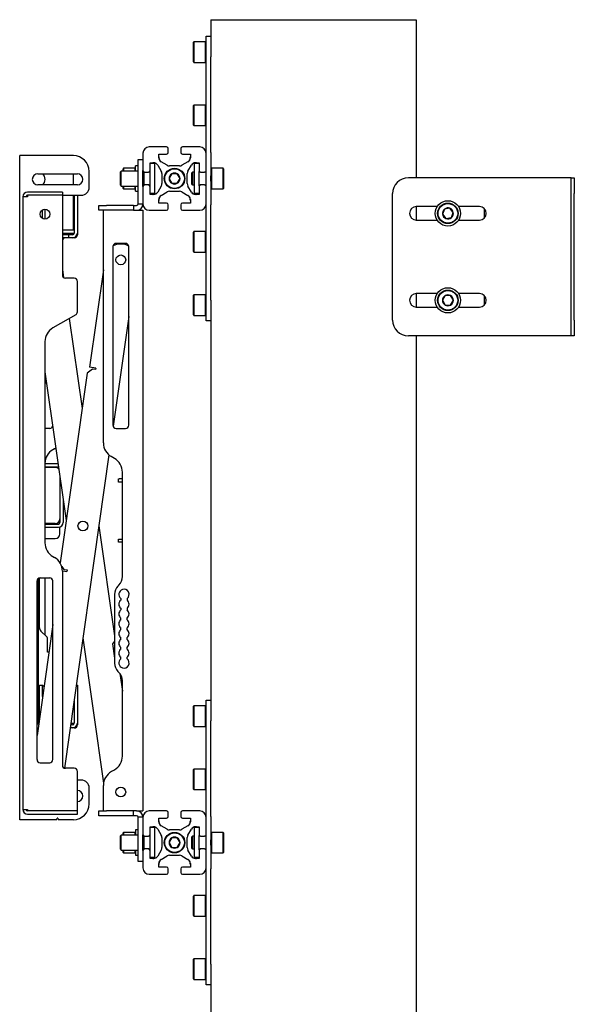
# Model space of a CAD drawing. Units: millimetres. Extents: x 0 to 420, y 0 to 297.
# Drawn here: x 218 to 231, y 171 to 194 of the extents above; entities that cross this region are included whole.
import ezdxf

# ---------------------------------------------------------------- set-up
doc = ezdxf.new("R2010")
doc.units = ezdxf.units.MM

msp = doc.modelspace()

# ---------------------------------------------------------------- linework, layer by layer
at = {"color": 7, "linetype": 'Continuous', "lineweight": 25}
for p, q in [((222.2927, 193.6879), (222.2927, 193.035)), ((222.2927, 193.6879), (222.508, 193.6879)), ((222.508, 193.6879), (226.7203, 193.6879)), ((226.7203, 193.6879), (226.9356, 193.6879)), ((226.9356, 193.6879), (226.9356, 190.1165)), ((222.1856, 193.3129), (222.2927, 193.3129)), ((222.1856, 192.8466), (222.1856, 193.3129)), ((221.9106, 193.1879), (221.8998, 193.1772)), ((221.8998, 192.9002), (221.8998, 193.1772)), ((222.1748, 193.1879), (221.9106, 193.1879)), ((221.9106, 193.1879), (221.9106, 192.8975)), ((222.1856, 193.1772), (222.1748, 193.1879)), ((222.1748, 192.8975), (222.1748, 193.1879)), ((221.8998, 192.7344), (221.8998, 192.9002)), ((221.9106, 192.8975), (221.9106, 192.7237)), ((222.1748, 192.7237), (222.1748, 192.8975)), ((222.1856, 190.6911), (222.1856, 192.8466)), ((222.2927, 193.035), (222.2927, 192.8466)), ((222.2927, 190.6911), (222.2927, 192.8466)), ((221.8998, 192.7344), (221.9106, 192.7237)), ((221.9106, 192.7237), (222.1748, 192.7237)), ((222.1748, 192.7237), (222.1856, 192.7344)), ((221.9106, 191.7594), (221.8998, 191.7487)), ((221.8998, 191.5063), (221.8998, 191.7487)), ((222.1748, 191.7594), (221.9106, 191.7594)), ((221.9106, 191.7594), (221.9106, 191.5053)), ((222.1856, 191.7487), (222.1748, 191.7594)), ((222.1748, 191.5053), (222.1748, 191.7594)), ((221.8998, 191.3058), (221.8998, 191.5063)), ((221.9106, 191.5053), (221.9106, 191.2951)), ((222.1748, 191.2951), (222.1748, 191.5053)), ((221.8998, 191.3058), (221.9106, 191.2951)), ((221.9106, 191.2951), (222.1748, 191.2951)), ((222.1748, 191.2951), (222.1856, 191.3058)), ((217.9713, 175.6165), (217.9713, 190.6165)), ((218.0606, 190.6165), (217.9713, 190.6165)), ((219.1856, 190.6165), (218.0606, 190.6165)), ((220.757, 190.6701), (220.757, 190.2772)), ((221.2927, 190.8129), (220.8998, 190.8129)), ((221.1141, 190.5709), (221.1141, 190.6522)), ((221.1141, 190.6522), (221.2927, 190.6522)), ((221.1141, 190.6379), (221.1153, 190.6522)), ((221.3284, 190.6879), (221.3284, 190.7772)), ((221.6141, 190.7772), (221.6141, 190.6879)), ((222.0427, 190.8129), (221.6498, 190.8129)), ((221.6498, 190.6522), (221.8284, 190.6522)), ((221.8273, 190.6522), (221.8284, 190.6379)), ((221.8284, 190.6522), (221.8284, 190.5709)), ((222.1856, 190.6701), (222.1856, 190.6911)), ((222.1856, 190.2772), (222.1856, 190.6701)), ((222.2927, 190.6911), (222.2927, 190.1599)), ((220.6498, 190.5272), (220.757, 190.5272)), ((220.6498, 190.5267), (220.6498, 190.5272)), ((220.6498, 190.4547), (220.6498, 190.5267)), ((220.6498, 189.7548), (220.6498, 190.4547)), ((220.9177, 190.4558), (220.999, 190.4558)), ((220.9177, 190.2772), (220.9177, 190.4558)), ((220.9177, 190.4547), (220.932, 190.4558)), ((221.0248, 190.4379), (220.9177, 190.4379)), ((221.0248, 190.2237), (221.0248, 190.4379)), ((221.0916, 190.4026), (221.171, 190.2665)), ((221.3034, 190.399), (221.1673, 190.4784)), ((221.7753, 190.4784), (221.6391, 190.399)), ((221.7716, 190.2665), (221.851, 190.4026)), ((222.0248, 190.4379), (221.9213, 190.4379)), ((221.9213, 190.2237), (221.9213, 190.4379)), ((221.9435, 190.4558), (222.0248, 190.4558)), ((222.0106, 190.4558), (222.0248, 190.4547)), ((222.0248, 190.4558), (222.0248, 190.2772)), ((218.382, 190.2058), (219.2748, 190.2058)), ((219.1856, 189.9558), (219.1856, 190.2058)), ((219.5427, 189.9022), (219.5427, 190.2594)), ((220.2659, 190.2683), (220.2481, 190.2504)), ((220.2481, 190.1601), (220.2481, 190.2504)), ((220.6498, 190.2683), (220.2659, 190.2683)), ((220.2659, 190.1674), (220.2659, 190.2683)), ((220.3177, 190.3308), (220.307, 190.3201)), ((220.307, 190.2683), (220.307, 190.3201)), ((220.582, 190.3308), (220.3177, 190.3308)), ((220.3177, 190.3308), (220.3177, 190.2683)), ((220.5927, 190.3201), (220.582, 190.3308)), ((220.582, 190.2683), (220.582, 190.3308)), ((220.6498, 190.3844), (220.5927, 190.3844)), ((220.5927, 190.2683), (220.5927, 190.3844)), ((220.757, 189.9194), (220.757, 190.278)), ((220.7579, 190.2692), (220.757, 190.2683)), ((220.7748, 190.1746), (220.7748, 190.2463)), ((220.7748, 189.951), (220.7748, 190.1746)), ((220.7838, 190.1746), (220.7838, 190.2427)), ((220.7927, 190.2415), (220.7838, 190.2415)), ((220.7838, 189.9547), (220.7838, 190.1746)), ((220.7927, 190.2415), (220.882, 190.2415)), ((220.9177, 190.2415), (220.882, 190.2415)), ((220.9177, 190.2237), (220.9177, 190.2772)), ((220.9177, 189.9737), (220.9177, 190.2237)), ((221.0248, 189.9737), (221.0248, 190.2237)), ((221.1856, 190.2126), (221.1856, 189.9848)), ((221.4094, 190.2058), (221.3475, 190.0987)), ((221.5852, 190.3844), (221.3574, 190.3844)), ((221.5331, 190.2058), (221.4094, 190.2058)), ((221.595, 190.0987), (221.5331, 190.2058)), ((221.757, 189.9848), (221.757, 190.2126)), ((221.8748, 190.2415), (221.8641, 190.2308)), ((221.8641, 190.0987), (221.8641, 190.2308)), ((221.9213, 190.2415), (221.8748, 190.2415)), ((221.8748, 190.2415), (221.8748, 190.0987)), ((221.9213, 189.9737), (221.9213, 190.2237)), ((222.0284, 190.2237), (222.0284, 190.2617)), ((222.0606, 190.2415), (222.0284, 190.2415)), ((222.0284, 189.9737), (222.0284, 190.2237)), ((222.0606, 190.2415), (222.1498, 190.2415)), ((222.1856, 190.2415), (222.1498, 190.2415)), ((222.1856, 190.1599), (222.1856, 190.2808)), ((222.3034, 190.3308), (222.2927, 190.3201)), ((222.5677, 190.3308), (222.3034, 190.3308)), ((222.3034, 190.3308), (222.3034, 190.0987)), ((222.5784, 190.3201), (222.5677, 190.3308)), ((222.5677, 190.0987), (222.5677, 190.3308)), ((222.5784, 190.3201), (222.5784, 190.0987)), ((219.2748, 189.9558), (218.382, 189.9558)), ((220.2481, 189.9469), (220.2481, 190.1601)), ((220.2481, 189.9469), (220.2659, 189.929)), ((220.2659, 189.929), (220.2659, 190.1674)), ((220.7838, 189.9558), (220.7927, 189.9558)), ((220.882, 189.9558), (220.7927, 189.9558)), ((220.882, 189.9558), (220.9177, 189.9558)), ((220.9177, 189.9201), (220.9177, 189.9737)), ((221.0248, 189.7594), (221.0248, 189.9737)), ((221.3475, 190.0987), (221.4094, 189.9915)), ((221.4094, 189.9915), (221.5331, 189.9915)), ((221.5331, 189.9915), (221.595, 190.0987)), ((221.8641, 189.9665), (221.8641, 190.0987)), ((221.8641, 189.9665), (221.8748, 189.9558)), ((221.8748, 190.0987), (221.8748, 189.9558)), ((221.8748, 189.9558), (221.9213, 189.9558)), ((221.9213, 189.7594), (221.9213, 189.9737)), ((222.0284, 189.9357), (222.0284, 189.9737)), ((222.0284, 189.9558), (222.0606, 189.9558)), ((222.1498, 189.9558), (222.0606, 189.9558)), ((222.1498, 189.9558), (222.1856, 189.9558)), ((222.1856, 190.0374), (222.1856, 190.1599)), ((222.1856, 189.9165), (222.1856, 190.0374)), ((222.2927, 190.0374), (222.2927, 190.1599)), ((222.2927, 190.0374), (222.2927, 189.5062)), ((222.3034, 190.0987), (222.3034, 189.8665)), ((222.5677, 189.8665), (222.5677, 190.0987)), ((222.5784, 190.0987), (222.5784, 189.8772)), ((230.352, 190.1165), (226.757, 190.1165)), ((230.4356, 190.1165), (230.352, 190.1165)), ((230.4356, 190.1165), (230.507, 190.1165)), ((230.4356, 189.7594), (230.4356, 190.1165)), ((230.507, 190.1165), (230.507, 189.7594)), ((218.9356, 189.7951), (218.1498, 189.7951)), ((218.1498, 189.7237), (218.1498, 189.6879)), ((218.9356, 189.7237), (218.1498, 189.7237)), ((218.9356, 189.7951), (218.9356, 189.7237)), ((218.9356, 189.7237), (218.9356, 187.9201)), ((218.9356, 189.7237), (219.2034, 189.7237)), ((219.1856, 188.9379), (219.1856, 189.7237)), ((219.2034, 189.7237), (219.2748, 189.7237)), ((219.2034, 189.7237), (219.2034, 188.8665)), ((219.2748, 189.7237), (219.2748, 188.8665)), ((219.2748, 189.7237), (219.3641, 189.7237)), ((220.2659, 189.929), (220.6498, 189.929)), ((220.307, 189.8772), (220.307, 189.929)), ((220.307, 189.8772), (220.3177, 189.8665)), ((220.3177, 189.929), (220.3177, 189.8665)), ((220.3177, 189.8665), (220.582, 189.8665)), ((220.582, 189.8665), (220.582, 189.929)), ((220.582, 189.8665), (220.5927, 189.8772)), ((220.5927, 189.8129), (220.5927, 189.929)), ((220.5927, 189.8129), (220.6498, 189.8129)), ((220.6498, 189.5272), (220.6498, 189.7548)), ((220.757, 189.929), (220.7579, 189.9281)), ((220.757, 189.9201), (220.757, 189.5272)), ((220.9177, 189.7415), (220.9177, 189.9201)), ((221.0248, 189.7594), (220.9177, 189.7594)), ((220.932, 189.7415), (220.9177, 189.7427)), ((220.999, 189.7415), (220.9177, 189.7415)), ((221.171, 189.9308), (221.0916, 189.7947)), ((221.1673, 189.719), (221.3034, 189.7984)), ((221.3574, 189.8129), (221.5852, 189.8129)), ((221.6391, 189.7984), (221.7753, 189.719)), ((221.851, 189.7947), (221.7716, 189.9308)), ((222.0248, 189.7594), (221.9213, 189.7594)), ((222.0248, 189.7415), (221.9435, 189.7415)), ((222.0248, 189.7427), (222.0106, 189.7415)), ((222.0248, 189.9201), (222.0248, 189.7415)), ((222.1856, 189.5272), (222.1856, 189.9201)), ((222.2927, 189.8772), (222.3034, 189.8665)), ((222.3034, 189.8665), (222.5677, 189.8665)), ((222.5677, 189.8665), (222.5784, 189.8772)), ((226.3998, 186.9022), (226.3998, 189.7594)), ((230.4356, 186.9022), (230.4356, 189.7594)), ((230.507, 186.9022), (230.507, 189.7594)), ((218.0427, 189.6879), (218.0427, 175.8487)), ((218.1498, 189.6879), (218.0427, 189.6879)), ((220.6498, 189.5272), (220.757, 189.5272)), ((221.1141, 189.5451), (221.1141, 189.6264)), ((221.1153, 189.5451), (221.1141, 189.5594)), ((221.2927, 189.5451), (221.1141, 189.5451)), ((221.3284, 189.4201), (221.3284, 189.5094)), ((221.6141, 189.5094), (221.6141, 189.4201)), ((221.8284, 189.5451), (221.6498, 189.5451)), ((221.8284, 189.5594), (221.8273, 189.5451)), ((221.8284, 189.6264), (221.8284, 189.5451)), ((222.1856, 189.5062), (222.1856, 189.5272)), ((222.1856, 187.3508), (222.1856, 189.5062)), ((222.2927, 187.3508), (222.2927, 189.5062)), ((218.4891, 189.1982), (218.4891, 189.392)), ((218.5427, 189.4058), (218.5427, 189.1844)), ((219.757, 189.3844), (219.757, 189.4915)), ((219.757, 189.4915), (219.9356, 189.4915)), ((219.9356, 189.3844), (219.757, 189.3844)), ((219.8641, 184.1263), (219.8641, 189.3844)), ((220.5427, 189.4915), (219.9356, 189.4915)), ((220.5427, 189.3844), (219.9356, 189.3844)), ((220.5427, 189.4915), (220.5427, 189.3844)), ((220.5427, 189.4915), (220.6141, 189.4915)), ((220.5427, 189.3844), (220.6141, 189.3844)), ((220.6141, 189.3844), (220.6498, 189.3844)), ((220.6498, 189.3844), (220.757, 189.3844)), ((220.757, 189.3844), (220.757, 175.8129)), ((220.8998, 189.3844), (221.2927, 189.3844)), ((221.6498, 189.3844), (222.0427, 189.3844)), ((227.4078, 189.4647), (226.9356, 189.4647)), ((226.9356, 189.4647), (226.9356, 189.1612)), ((227.5718, 189.4089), (227.5277, 189.2933)), ((227.5277, 189.2933), (227.6057, 189.1974)), ((227.6939, 189.4285), (227.5718, 189.4089)), ((227.772, 189.3326), (227.6939, 189.4285)), ((227.7279, 189.217), (227.772, 189.3326)), ((228.3641, 189.4647), (227.8919, 189.4647)), ((228.4713, 189.4205), (228.4713, 189.2054)), ((226.9356, 189.1612), (227.4078, 189.1612)), ((227.6057, 189.1974), (227.7279, 189.217)), ((227.8919, 189.1612), (228.3641, 189.1612)), ((218.9356, 188.9379), (219.1856, 188.9379)), ((218.9356, 188.8665), (219.2034, 188.8665)), ((219.2748, 188.8665), (219.2748, 188.8308)), ((221.9106, 188.9022), (221.8998, 188.8915)), ((221.8998, 188.6774), (221.8998, 188.8915)), ((222.1748, 188.9022), (221.9106, 188.9022)), ((221.9106, 188.9022), (221.9106, 188.6778)), ((222.1856, 188.8915), (222.1748, 188.9022)), ((222.1748, 188.6778), (222.1748, 188.9022)), ((219.0427, 188.8308), (218.9356, 188.8308)), ((219.0427, 188.7594), (218.9356, 188.7594)), ((219.0784, 188.8308), (219.0427, 188.8308)), ((219.0784, 188.7594), (219.0427, 188.7594)), ((219.0784, 188.8308), (219.0784, 188.7594)), ((219.1677, 188.8308), (219.0784, 188.8308)), ((219.1677, 188.7594), (219.0784, 188.7594)), ((219.2034, 188.7594), (219.1677, 188.7594)), ((220.3641, 188.6344), (220.1498, 188.6344)), ((220.3109, 188.6158), (220.3074, 188.6163)), ((221.8998, 188.4487), (221.8998, 188.6774)), ((221.9106, 188.6778), (221.9106, 188.4379)), ((222.1748, 188.4379), (222.1748, 188.6778)), ((220.0852, 188.5759), (220.0745, 188.5685)), ((220.0784, 188.5629), (220.0784, 184.5272)), ((220.4356, 184.5272), (220.4356, 188.5629)), ((221.8998, 188.4487), (221.9106, 188.4379)), ((221.9106, 188.4379), (222.1748, 188.4379)), ((222.1748, 188.4379), (222.1856, 188.4487)), ((218.9356, 188.0377), (218.96, 187.8663)), ((219.8641, 188.0377), (219.5505, 185.8382)), ((219.2034, 187.8487), (219.007, 187.8487)), ((219.2748, 187.0858), (219.2748, 187.7772)), ((227.4078, 187.5004), (226.9356, 187.5004)), ((226.9356, 187.5004), (226.9356, 187.1969)), ((228.3641, 187.5004), (227.8919, 187.5004)), ((221.9106, 187.4737), (221.8998, 187.4629)), ((221.8998, 187.2694), (221.8998, 187.4629)), ((222.1748, 187.4737), (221.9106, 187.4737)), ((221.9106, 187.4737), (221.9106, 187.2708)), ((222.1856, 187.4629), (222.1748, 187.4737)), ((222.1748, 187.2708), (222.1748, 187.4737)), ((222.1856, 186.8844), (222.1856, 187.3508)), ((222.2927, 187.3508), (222.2927, 187.1623)), ((227.588, 187.4558), (227.5261, 187.3487)), ((227.5261, 187.3487), (227.588, 187.2415)), ((227.7117, 187.4558), (227.588, 187.4558)), ((227.7736, 187.3487), (227.7117, 187.4558)), ((227.7117, 187.2415), (227.7736, 187.3487)), ((228.4713, 187.4562), (228.4713, 187.2411)), ((221.8998, 187.0201), (221.8998, 187.2694)), ((221.9106, 187.2708), (221.9106, 187.0094)), ((222.1748, 187.0094), (222.1748, 187.2708)), ((222.2927, 187.1623), (222.2927, 178.035)), ((226.9356, 187.1969), (227.4078, 187.1969)), ((227.588, 187.2415), (227.7117, 187.2415)), ((227.8919, 187.1969), (228.3641, 187.1969)), ((219.2391, 187.0239), (218.7213, 186.7249)), ((219.0922, 186.9391), (219.3818, 184.9084)), ((220.4356, 186.9852), (220.0819, 184.5052)), ((221.8998, 187.0201), (221.9106, 187.0094)), ((221.9106, 187.0094), (222.1748, 187.0094)), ((222.1748, 187.0094), (222.1856, 187.0201)), ((222.2927, 186.8844), (222.1856, 186.8844)), ((230.4356, 186.5451), (230.4356, 186.9022)), ((230.507, 186.9022), (230.507, 186.5451)), ((218.5427, 186.4156), (218.5427, 181.871)), ((230.352, 186.5451), (226.757, 186.5451)), ((226.9356, 186.5451), (226.9356, 159.1879)), ((230.4356, 186.5451), (230.352, 186.5451)), ((230.507, 186.5451), (230.4356, 186.5451)), ((218.5427, 185.733), (219.021, 182.3786)), ((219.6161, 185.7928), (219.4949, 185.7018)), ((219.6919, 185.818), (219.5505, 185.8382)), ((219.6869, 185.7827), (219.6161, 185.7928)), ((219.6919, 185.818), (219.6869, 185.7827)), ((218.5427, 185.4701), (218.5755, 185.5029)), ((219.4949, 185.7018), (218.8839, 181.4168)), ((218.6498, 184.4558), (218.5427, 184.4558)), ((220.1498, 184.4558), (220.3641, 184.4558)), ((218.757, 183.9956), (218.7213, 183.9749)), ((218.757, 183.9956), (218.7876, 184.0154)), ((219.9892, 183.8549), (218.9806, 176.7823)), ((220.1141, 183.7758), (220.0427, 183.817)), ((218.8394, 183.6522), (218.5427, 183.6522)), ((218.8463, 183.5808), (218.5427, 183.5808)), ((218.7748, 183.5719), (218.5427, 183.5719)), ((218.8496, 183.5806), (218.8463, 183.5808)), ((218.882, 183.3538), (218.882, 182.4112)), ((220.2034, 183.2415), (220.2034, 183.3129)), ((220.2034, 183.3129), (220.2213, 183.3129)), ((220.2927, 183.3129), (220.2213, 183.3129)), ((220.2927, 181.1063), (220.2927, 183.4665)), ((220.2213, 183.2415), (220.2034, 183.2415)), ((220.2927, 183.2415), (220.2213, 183.2415)), ((218.9534, 182.8529), (218.9534, 182.3308)), ((218.882, 182.4112), (218.882, 182.3308)), ((218.7748, 182.304), (218.5427, 182.304)), ((218.5427, 182.2951), (218.8463, 182.2951)), ((218.5427, 182.2237), (218.8463, 182.2237)), ((218.882, 182.0719), (218.882, 182.2298)), ((219.7606, 182.2521), (220.1141, 179.773)), ((218.5427, 181.9647), (218.7748, 181.9647)), ((220.2034, 181.8844), (220.2034, 181.9558)), ((220.2034, 181.9558), (220.2213, 181.9558)), ((220.2213, 181.9558), (220.2927, 181.9558)), ((220.2213, 181.8844), (220.2034, 181.8844)), ((220.2927, 181.8844), (220.2213, 181.8844)), ((218.7213, 181.5617), (218.757, 181.541)), ((218.9206, 181.334), (218.9708, 181.2671)), ((218.3998, 177.7695), (218.3998, 181.0712)), ((218.4177, 179.954), (218.4177, 181.0785)), ((218.4356, 181.0808), (218.6498, 181.0808)), ((218.5427, 181.0808), (218.5427, 179.7846)), ((218.9355, 181.2361), (219.0364, 181.2217)), ((218.9356, 181.2317), (218.9356, 176.8487)), ((218.9708, 181.2671), (219.0415, 181.257)), ((219.0415, 181.257), (219.0364, 181.2217)), ((218.3641, 176.9737), (218.3641, 181.0094)), ((218.7213, 176.9737), (218.7213, 181.0094)), ((220.2142, 180.9169), (220.1926, 180.8952)), ((220.1141, 180.7058), (220.1141, 179.1558)), ((220.257, 180.6143), (220.257, 180.5759)), ((220.3998, 180.6143), (220.3998, 180.5759)), ((220.257, 180.3929), (220.257, 180.3544)), ((220.3998, 180.3929), (220.3998, 180.3544)), ((220.257, 180.133), (220.257, 180.1715)), ((220.3998, 180.133), (220.3998, 180.1715)), ((218.7213, 180.0235), (218.3641, 177.5191)), ((220.257, 179.9116), (220.257, 179.95)), ((220.3998, 179.9116), (220.3998, 179.95)), ((218.591, 179.7363), (218.4491, 179.8782)), ((218.5963, 179.4022), (218.5963, 179.7237)), ((219.3998, 179.7224), (219.8676, 176.4422)), ((220.257, 179.6902), (220.257, 179.7286)), ((220.3998, 179.6902), (220.3998, 179.7286)), ((220.1141, 179.6486), (220.0684, 179.5877)), ((220.0684, 179.5877), (220.1141, 179.2671)), ((220.257, 179.4687), (220.257, 179.5072)), ((220.3998, 179.4687), (220.3998, 179.5072)), ((218.6327, 179.4022), (218.5963, 179.4022)), ((220.257, 179.2473), (220.257, 179.2857)), ((220.3998, 179.2473), (220.3998, 179.2857)), ((220.1926, 178.9664), (220.2142, 178.9447)), ((220.2357, 178.9205), (220.2927, 178.5208)), ((218.4177, 177.8947), (218.4177, 178.6522)), ((218.4177, 178.6522), (218.4891, 178.6522)), ((218.4891, 178.3956), (218.4891, 178.6522)), ((218.4891, 178.6522), (218.5212, 178.6202)), ((219.2472, 178.6522), (219.2748, 178.6522)), ((219.2748, 178.6522), (219.2748, 177.7951)), ((220.2927, 177.0523), (220.2927, 178.7553)), ((219.2034, 178.3449), (219.2034, 177.7951)), ((221.9106, 178.1879), (221.8998, 178.1772)), ((221.8998, 177.9002), (221.8998, 178.1772)), ((222.1748, 178.1879), (221.9106, 178.1879)), ((221.9106, 178.1879), (221.9106, 177.8975)), ((222.1856, 178.1772), (222.1748, 178.1879)), ((222.1748, 177.8975), (222.1748, 178.1879)), ((222.1856, 178.3129), (222.2927, 178.3129)), ((222.1856, 177.8466), (222.1856, 178.3129)), ((222.2927, 178.035), (222.2927, 177.8466)), ((219.1677, 177.7594), (219.1199, 177.7594)), ((219.125, 177.7951), (219.2034, 177.7951)), ((219.2748, 177.7951), (219.2748, 177.7594)), ((221.8998, 177.7344), (221.8998, 177.9002)), ((221.8998, 177.7344), (221.9106, 177.7237)), ((221.9106, 177.8975), (221.9106, 177.7237)), ((221.9106, 177.7237), (222.1748, 177.7237)), ((222.1748, 177.7237), (222.1748, 177.8975)), ((222.1748, 177.7237), (222.1856, 177.7344)), ((222.1856, 175.6911), (222.1856, 177.8466)), ((222.2927, 175.6911), (222.2927, 177.8466)), ((219.1677, 177.6879), (219.1097, 177.6879)), ((219.2034, 177.6879), (219.1677, 177.6879)), ((218.4356, 176.9022), (218.6498, 176.9022)), ((219.2034, 176.7772), (219.007, 176.7772)), ((219.2748, 175.8129), (219.2748, 176.7058)), ((220.0427, 176.7018), (220.1141, 176.743)), ((221.9106, 176.7594), (221.8998, 176.7487)), ((221.8998, 176.5063), (221.8998, 176.7487)), ((222.1748, 176.7594), (221.9106, 176.7594)), ((221.9106, 176.7594), (221.9106, 176.5053)), ((222.1856, 176.7487), (222.1748, 176.7594)), ((222.1748, 176.5053), (222.1748, 176.7594)), ((219.3641, 176.5094), (219.2748, 176.5094)), ((219.8641, 175.8129), (219.8641, 176.3925)), ((221.8998, 176.3058), (221.8998, 176.5063)), ((221.9106, 176.5053), (221.9106, 176.2951)), ((222.1748, 176.2951), (222.1748, 176.5053)), ((219.5427, 175.9737), (219.5427, 176.3308)), ((221.8998, 176.3058), (221.9106, 176.2951)), ((221.9106, 176.2951), (222.1748, 176.2951)), ((222.1748, 176.2951), (222.1856, 176.3058)), ((218.0427, 175.8487), (218.1498, 175.8487)), ((218.1498, 175.8487), (218.1498, 175.8129)), ((219.2748, 175.8129), (218.1498, 175.8129)), ((218.1498, 175.7415), (219.2748, 175.7415)), ((219.2748, 175.7415), (219.2748, 175.8129)), ((219.757, 175.7058), (219.757, 175.8129)), ((219.757, 175.8129), (219.9356, 175.8129)), ((220.5427, 175.8129), (219.9356, 175.8129)), ((220.5427, 175.7058), (220.5427, 175.8129)), ((220.6141, 175.8129), (220.5427, 175.8129)), ((220.6141, 175.8129), (220.6498, 175.8129)), ((220.6498, 175.8129), (220.757, 175.8129)), ((221.2927, 175.8129), (220.8998, 175.8129)), ((221.3284, 175.6879), (221.3284, 175.7772)), ((221.6141, 175.7772), (221.6141, 175.6879)), ((222.0427, 175.8129), (221.6498, 175.8129)), ((218.0606, 175.6165), (217.9713, 175.6165)), ((218.8054, 175.6165), (218.0606, 175.6165)), ((218.8122, 175.6214), (218.8216, 175.6498)), ((218.8352, 175.6498), (218.8446, 175.6214)), ((219.1856, 175.6165), (218.8514, 175.6165)), ((219.9356, 175.7058), (219.757, 175.7058)), ((220.5427, 175.7058), (219.9356, 175.7058)), ((220.6141, 175.7058), (220.5427, 175.7058)), ((220.757, 175.6701), (220.6498, 175.6701)), ((220.6498, 175.4425), (220.6498, 175.6701)), ((220.757, 175.6701), (220.757, 175.2772)), ((221.1141, 175.6522), (221.2927, 175.6522)), ((221.1141, 175.5709), (221.1141, 175.6522)), ((221.1141, 175.6379), (221.1153, 175.6522)), ((221.6498, 175.6522), (221.8284, 175.6522)), ((221.8273, 175.6522), (221.8284, 175.6379)), ((221.8284, 175.6522), (221.8284, 175.5709)), ((222.1856, 175.6701), (222.1856, 175.6911)), ((222.1856, 175.2772), (222.1856, 175.6701)), ((222.2927, 175.6911), (222.2927, 175.1599)), ((220.2659, 175.2683), (220.2481, 175.2504)), ((220.6498, 175.2683), (220.2659, 175.2683)), ((220.2659, 174.929), (220.2659, 175.2683)), ((220.3177, 175.3308), (220.307, 175.3201)), ((220.307, 175.2683), (220.307, 175.3201)), ((220.582, 175.3308), (220.3177, 175.3308)), ((220.3177, 175.3308), (220.3177, 175.2683)), ((220.5927, 175.3201), (220.582, 175.3308)), ((220.582, 175.2683), (220.582, 175.3308)), ((220.6498, 175.3844), (220.5927, 175.3844)), ((220.5927, 175.3844), (220.5927, 175.2683)), ((220.6498, 174.7426), (220.6498, 175.4425)), ((220.757, 174.9194), (220.757, 175.278)), ((220.7579, 175.2692), (220.757, 175.2683)), ((220.9177, 175.2772), (220.9177, 175.4558)), ((220.9177, 175.4558), (220.999, 175.4558)), ((220.9177, 175.4547), (220.932, 175.4558)), ((221.0248, 175.4379), (220.9177, 175.4379)), ((220.9177, 175.2237), (220.9177, 175.2772)), ((221.0248, 175.2237), (221.0248, 175.4379)), ((221.0916, 175.4026), (221.171, 175.2665)), ((221.3034, 175.399), (221.1673, 175.4784)), ((221.5852, 175.3844), (221.3574, 175.3844)), ((221.7753, 175.4784), (221.6391, 175.399)), ((221.7716, 175.2665), (221.851, 175.4026)), ((222.0248, 175.4379), (221.9213, 175.4379)), ((221.9213, 175.2237), (221.9213, 175.4379)), ((221.9435, 175.4558), (222.0248, 175.4558)), ((222.0106, 175.4558), (222.0248, 175.4547)), ((222.0248, 175.4558), (222.0248, 175.2772)), ((222.1856, 175.1599), (222.1856, 175.2772)), ((222.3034, 175.3308), (222.2927, 175.3201)), ((222.5677, 175.3308), (222.3034, 175.3308)), ((222.3034, 175.3308), (222.3034, 175.0987)), ((222.5784, 175.3201), (222.5677, 175.3308)), ((222.5677, 175.0987), (222.5677, 175.3308)), ((222.5784, 175.3201), (222.5784, 175.0987)), ((220.2481, 174.9469), (220.2481, 175.2504)), ((220.7748, 174.951), (220.7748, 175.2463)), ((220.7838, 174.9547), (220.7838, 175.2427)), ((220.7927, 175.2415), (220.7838, 175.2415)), ((220.7927, 175.2415), (220.882, 175.2415)), ((220.9177, 175.2415), (220.882, 175.2415)), ((220.9177, 174.9737), (220.9177, 175.2237)), ((221.0248, 174.9737), (221.0248, 175.2237)), ((221.1856, 175.2126), (221.1856, 174.9848)), ((221.4094, 175.2058), (221.3475, 175.0987)), ((221.3475, 175.0987), (221.4094, 174.9915)), ((221.5331, 175.2058), (221.4094, 175.2058)), ((221.595, 175.0987), (221.5331, 175.2058)), ((221.5331, 174.9915), (221.595, 175.0987)), ((221.757, 174.9848), (221.757, 175.2126)), ((221.8748, 175.2415), (221.8641, 175.2308)), ((221.8641, 175.0987), (221.8641, 175.2308)), ((221.8641, 174.9665), (221.8641, 175.0987)), ((221.9213, 175.2415), (221.8748, 175.2415)), ((221.8748, 175.2415), (221.8748, 175.0987)), ((221.8748, 175.0987), (221.8748, 174.9558)), ((221.9213, 174.9737), (221.9213, 175.2237)), ((222.0284, 175.2237), (222.0284, 175.2617)), ((222.0606, 175.2415), (222.0284, 175.2415)), ((222.0284, 174.9737), (222.0284, 175.2237)), ((222.0606, 175.2415), (222.1498, 175.2415)), ((222.1856, 175.2415), (222.1498, 175.2415)), ((222.1856, 175.0374), (222.1856, 175.1599)), ((222.2927, 175.0374), (222.2927, 175.1599)), ((222.3034, 175.0987), (222.3034, 174.8665)), ((222.5677, 174.8665), (222.5677, 175.0987)), ((222.5784, 175.0987), (222.5784, 174.8772)), ((220.2481, 174.9469), (220.2659, 174.929)), ((220.2659, 174.929), (220.6498, 174.929)), ((220.307, 174.8772), (220.307, 174.929)), ((220.307, 174.8772), (220.3177, 174.8665)), ((220.3177, 174.929), (220.3177, 174.8665)), ((220.3177, 174.8665), (220.582, 174.8665)), ((220.582, 174.8665), (220.582, 174.929)), ((220.582, 174.8665), (220.5927, 174.8772)), ((220.5927, 174.929), (220.5927, 174.8129)), ((220.757, 174.929), (220.7579, 174.9281)), ((220.757, 174.9201), (220.757, 174.5272)), ((220.7838, 174.9558), (220.7927, 174.9558)), ((220.882, 174.9558), (220.7927, 174.9558)), ((220.882, 174.9558), (220.9177, 174.9558)), ((220.9177, 174.9201), (220.9177, 174.9737)), ((220.9177, 174.7415), (220.9177, 174.9201)), ((221.0248, 174.7594), (221.0248, 174.9737)), ((221.171, 174.9308), (221.0916, 174.7947)), ((221.4094, 174.9915), (221.5331, 174.9915)), ((221.851, 174.7947), (221.7716, 174.9308)), ((221.8641, 174.9665), (221.8748, 174.9558)), ((221.8748, 174.9558), (221.9213, 174.9558)), ((221.9213, 174.7594), (221.9213, 174.9737)), ((222.0248, 174.9201), (222.0248, 174.7415)), ((222.0284, 174.9357), (222.0284, 174.9737)), ((222.0284, 174.9558), (222.0606, 174.9558)), ((222.1498, 174.9558), (222.0606, 174.9558)), ((222.1498, 174.9558), (222.1856, 174.9558)), ((222.1856, 174.9201), (222.1856, 175.0374)), ((222.1856, 174.5272), (222.1856, 174.9201)), ((222.2927, 175.0374), (222.2927, 174.5062)), ((222.2927, 174.8772), (222.3034, 174.8665)), ((222.3034, 174.8665), (222.5677, 174.8665)), ((222.5677, 174.8665), (222.5784, 174.8772)), ((220.5927, 174.8129), (220.6498, 174.8129)), ((220.6498, 174.6706), (220.6498, 174.7426)), ((220.6498, 174.6701), (220.6498, 174.6706)), ((220.757, 174.6701), (220.6498, 174.6701)), ((221.0248, 174.7594), (220.9177, 174.7594)), ((220.932, 174.7415), (220.9177, 174.7427)), ((220.999, 174.7415), (220.9177, 174.7415)), ((221.1141, 174.5451), (221.1141, 174.6264)), ((221.1673, 174.719), (221.3034, 174.7984)), ((221.3574, 174.8129), (221.5852, 174.8129)), ((221.6391, 174.7984), (221.7753, 174.719)), ((221.8284, 174.6264), (221.8284, 174.5451)), ((222.0248, 174.7594), (221.9213, 174.7594)), ((222.0248, 174.7415), (221.9435, 174.7415)), ((222.0248, 174.7427), (222.0106, 174.7415)), ((220.8998, 174.3844), (221.2927, 174.3844)), ((221.1153, 174.5451), (221.1141, 174.5594)), ((221.2927, 174.5451), (221.1141, 174.5451)), ((221.3284, 174.4201), (221.3284, 174.5094)), ((221.6141, 174.5094), (221.6141, 174.4201)), ((221.8284, 174.5451), (221.6498, 174.5451)), ((221.6498, 174.3844), (222.0427, 174.3844)), ((221.8284, 174.5594), (221.8273, 174.5451)), ((222.1856, 174.5062), (222.1856, 174.5272)), ((222.1856, 172.3508), (222.1856, 174.5062)), ((222.2927, 172.3508), (222.2927, 174.5062)), ((221.9106, 173.9022), (221.8998, 173.8915)), ((221.8998, 173.6774), (221.8998, 173.8915)), ((222.1748, 173.9022), (221.9106, 173.9022)), ((221.9106, 173.9022), (221.9106, 173.6778)), ((222.1856, 173.8915), (222.1748, 173.9022)), ((222.1748, 173.6778), (222.1748, 173.9022)), ((221.8998, 173.4487), (221.8998, 173.6774)), ((221.9106, 173.6778), (221.9106, 173.4379)), ((222.1748, 173.4379), (222.1748, 173.6778)), ((221.8998, 173.4487), (221.9106, 173.4379)), ((221.9106, 173.4379), (222.1748, 173.4379)), ((222.1748, 173.4379), (222.1856, 173.4487)), ((221.9106, 172.4737), (221.8998, 172.4629)), ((221.8998, 172.2694), (221.8998, 172.4629)), ((222.1748, 172.4737), (221.9106, 172.4737)), ((221.9106, 172.4737), (221.9106, 172.2708)), ((222.1856, 172.4629), (222.1748, 172.4737)), ((222.1748, 172.2708), (222.1748, 172.4737)), ((221.8998, 172.0201), (221.8998, 172.2694)), ((221.9106, 172.2708), (221.9106, 172.0094)), ((222.1748, 172.0094), (222.1748, 172.2708)), ((222.1856, 171.8844), (222.1856, 172.3508)), ((222.2927, 172.3508), (222.2927, 172.1623)), ((222.2927, 172.1623), (222.2927, 168.7493)), ((221.8998, 172.0201), (221.9106, 172.0094)), ((221.9106, 172.0094), (222.1748, 172.0094)), ((222.1748, 172.0094), (222.1856, 172.0201)), ((222.2927, 171.8844), (222.1856, 171.8844))]:
    msp.add_line(p, q, dxfattribs=at)
at = {"color": 7, "linetype": 'Continuous', "lineweight": 25, "flags": 128}
msp.add_lwpolyline([(220.4347, 188.5737), (220.3783, 188.5994), (220.3109, 188.6158)], dxfattribs=at)
at = {"color": 7, "linetype": 'Continuous', "lineweight": 25}
for centre, radius in [((221.4713, 190.0987), 0.2321), ((221.4713, 190.0987), 0.2214), ((227.6498, 189.3129), 0.2857), ((227.6498, 189.3129), 0.2321), ((227.6498, 189.3129), 0.2214), ((218.5427, 189.2951), 0.1107), ((220.257, 188.2628), 0.1107), ((227.6498, 187.3487), 0.2857), ((227.6498, 187.3487), 0.2321), ((227.6498, 187.3487), 0.2214), ((219.3998, 182.2521), 0.1107), ((220.257, 176.2415), 0.1107), ((221.4713, 175.0987), 0.2321), ((221.4713, 175.0987), 0.2214)]:
    msp.add_circle(centre, radius, dxfattribs=at)
for centre, radius, start, end in [((219.1856, 190.2594), 0.3571, 360, 90), ((220.8998, 190.6701), 0.1429, 90, 180), ((221.2927, 190.7772), 0.0357, 0, 90), ((221.2927, 190.6879), 0.0357, 270, 0), ((221.6498, 190.7772), 0.0357, 90, 180), ((221.6498, 190.6879), 0.0357, 180, 270), ((222.0427, 190.6701), 0.1429, 0, 90), ((220.977, 190.2772), 0.1786, 59.75662, 90), ((220.999, 190.3487), 0.1071, 30.25644, 90), ((221.2927, 190.5929), 0.1786, 180, 210.24338), ((221.2213, 190.5709), 0.1071, 180, 239.74356), ((221.3574, 190.4915), 0.1071, 239.74356, 270), ((221.5852, 190.4915), 0.1071, 270, 300.25644), ((221.7213, 190.5709), 0.1071, 300.25644, 0), ((221.6498, 190.5929), 0.1786, 329.75663, 0), ((221.9435, 190.3487), 0.1071, 90, 149.74356), ((221.9655, 190.2772), 0.1786, 90, 120.24338), ((218.382, 190.0808), 0.125, 90, 270), ((218.382, 190.0808), 0.1643, 310.45908, 49.54092), ((219.2748, 190.0808), 0.125, 270, 90), ((220.7927, 190.2772), 0.0357, 180, 270), ((220.882, 190.2772), 0.0357, 270, 0), ((221.0784, 190.2126), 0.1071, 0, 30.25644), ((221.4713, 190.0987), 0.1237, 120, 180), ((221.4713, 190.0987), 0.1237, 60, 120), ((221.4713, 190.0987), 0.1237, 360, 60), ((221.8641, 190.2126), 0.1071, 149.74356, 180), ((222.0606, 190.2772), 0.0357, 180, 270), ((222.1498, 190.2772), 0.0357, 270, 0), ((220.7927, 189.9201), 0.0357, 90, 180), ((220.882, 189.9201), 0.0357, 0, 90), ((221.0784, 189.9848), 0.1071, 329.74356, 0), ((221.4713, 190.0987), 0.1237, 180, 240), ((221.4713, 190.0987), 0.1237, 240, 300), ((221.4713, 190.0987), 0.1237, 300, 360), ((221.8641, 189.9848), 0.1071, 180, 210.25644), ((222.0606, 189.9201), 0.0357, 90, 180), ((222.1498, 189.9201), 0.0357, 0, 90), ((226.757, 189.7594), 0.3571, 90, 180), ((218.1498, 189.6879), 0.1071, 90, 180), ((218.1498, 189.6879), 0.0357, 90, 180), ((219.3641, 189.9022), 0.1786, 270, 0), ((220.977, 189.9201), 0.1786, 270, 300.24338), ((220.999, 189.8487), 0.1071, 270, 329.74356), ((221.3574, 189.7058), 0.1071, 90, 120.25644), ((221.5852, 189.7058), 0.1071, 59.74356, 90), ((221.9435, 189.8487), 0.1071, 210.25644, 270), ((221.9655, 189.9201), 0.1786, 239.75662, 270), ((220.6141, 189.5272), 0.1429, 270, 0), ((220.6141, 189.5272), 0.0357, 270, 0), ((220.8998, 189.5272), 0.1429, 180, 270), ((221.2213, 189.6264), 0.1071, 120.25644, 180), ((221.2927, 189.6044), 0.1786, 149.75662, 180), ((221.2927, 189.5094), 0.0357, 0, 90), ((221.6498, 189.5094), 0.0357, 90, 180), ((221.7213, 189.6264), 0.1071, 0, 59.74356), ((221.6498, 189.6044), 0.1786, 0, 30.24337), ((222.0427, 189.5272), 0.1429, 270, 0), ((221.2927, 189.4201), 0.0357, 270, 0), ((221.6498, 189.4201), 0.0357, 180, 270), ((226.9356, 189.3129), 0.1518, 90, 270), ((227.6498, 189.3129), 0.1237, 129.1229, 189.1229), ((227.6498, 189.3129), 0.1237, 189.1229, 249.1229), ((227.6498, 189.3129), 0.1237, 69.1229, 129.1229), ((227.6498, 189.3129), 0.1237, 9.1229, 69.1229), ((227.6498, 189.3129), 0.1237, 309.1229, 9.1229), ((228.3641, 189.3129), 0.1518, 270, 90), ((227.6498, 189.3129), 0.1237, 249.1229, 309.1229), ((219.1677, 188.8665), 0.0357, 270, 0), ((219.1677, 188.8665), 0.1071, 270, 0), ((219.007, 188.6879), 0.0714, 90, 180), ((219.2034, 188.8308), 0.0714, 270, 0), ((220.1498, 188.5629), 0.0714, 90, 180), ((220.257, 188.2628), 0.3571, 81.88407, 118.75397), ((220.3641, 188.5629), 0.0714, 0, 90), ((219.007, 187.9201), 0.0714, 180, 270), ((219.2034, 187.7772), 0.0714, 0, 90), ((226.9356, 187.3487), 0.1518, 90, 270), ((228.3641, 187.3487), 0.1518, 270, 90), ((227.6498, 187.3487), 0.1237, 120, 180), ((227.6498, 187.3487), 0.1237, 180, 240), ((227.6498, 187.3487), 0.1237, 60, 120), ((227.6498, 187.3487), 0.1237, 360, 60), ((227.6498, 187.3487), 0.1237, 300, 360), ((219.2034, 187.0858), 0.0714, 300, 0), ((227.6498, 187.3487), 0.1237, 240, 300), ((226.757, 186.9022), 0.3571, 180, 270), ((218.8998, 186.4156), 0.3571, 120, 180), ((218.6498, 184.5272), 0.0714, 270, 342.03572), ((220.1498, 184.5272), 0.0714, 180, 270), ((220.3641, 184.5272), 0.0714, 270, 0), ((218.8998, 183.6656), 0.3571, 120, 180), ((220.2213, 184.1263), 0.3571, 180, 240), ((219.9356, 183.4665), 0.3571, 0, 60), ((218.7748, 183.4647), 0.1071, 40.57186, 90), ((218.7748, 182.4112), 0.1071, 270, 0), ((218.8463, 182.3308), 0.0357, 270, 0), ((218.8463, 182.3308), 0.1071, 270, 0), ((218.7748, 182.0719), 0.1071, 270, 0), ((218.8998, 181.871), 0.3571, 180, 240), ((218.5784, 181.2317), 0.3571, 0, 60), ((218.4356, 181.0094), 0.0714, 90, 180), ((218.6498, 181.0094), 0.0714, 0, 90), ((220.0248, 181.1063), 0.2679, 315, 0), ((220.382, 180.7058), 0.2679, 135, 180), ((220.3284, 180.7058), 0.1161, 107.92021, 232.02013), ((220.3284, 180.7058), 0.1161, 307.97987, 107.92021), ((220.3284, 180.4844), 0.1161, 127.97987, 232.02013), ((220.3284, 180.4844), 0.1161, 307.97987, 52.02013), ((220.3284, 180.2629), 0.1161, 127.97987, 232.02013), ((220.3284, 180.2629), 0.1161, 307.97987, 52.02013), ((218.5248, 179.954), 0.1071, 180, 225), ((220.3284, 180.0415), 0.1161, 127.97987, 232.02013), ((220.3284, 180.0415), 0.1161, 307.97987, 52.02013), ((218.5784, 179.7237), 0.0179, 0, 45), ((220.3284, 179.8201), 0.1161, 127.97987, 232.02013), ((220.3284, 179.8201), 0.1161, 307.97987, 52.02013), ((220.3284, 179.5987), 0.1161, 127.97987, 232.02013), ((220.3284, 179.5987), 0.1161, 307.97987, 52.02013), ((220.3284, 179.3772), 0.1161, 127.97987, 232.02013), ((220.3284, 179.3772), 0.1161, 307.97987, 52.02013), ((220.382, 179.1558), 0.2679, 180, 225), ((220.3284, 179.1558), 0.1161, 127.97987, 252.07979), ((220.3284, 179.1558), 0.1161, 252.07979, 52.02013), ((220.0248, 178.7553), 0.2679, 0, 45), ((219.1677, 177.7951), 0.1071, 270, 0), ((219.1677, 177.7951), 0.0357, 270, 0), ((219.2034, 177.7594), 0.0714, 270, 0), ((219.9356, 177.0523), 0.3571, 300, 0), ((218.4356, 176.9737), 0.0714, 180, 270), ((218.6498, 176.9737), 0.0714, 270, 0), ((219.007, 176.8487), 0.0714, 180, 270), ((219.2034, 176.7058), 0.0714, 0, 90), ((220.2213, 176.3925), 0.3571, 120, 180), ((219.3641, 176.3308), 0.1786, 0, 90), ((219.2748, 176.1522), 0.125, 270, 90), ((219.1856, 175.9737), 0.3571, 270, 0), ((218.1498, 175.8487), 0.1071, 180, 270), ((218.1498, 175.8487), 0.0357, 180, 270), ((220.6141, 175.6701), 0.1429, 0, 90), ((220.8998, 175.6701), 0.1429, 90, 180), ((221.2927, 175.7772), 0.0357, 0, 90), ((221.6498, 175.7772), 0.0357, 90, 180), ((222.0427, 175.6701), 0.1429, 0, 90), ((218.8054, 175.6237), 0.00714, 270, 341.56505), ((218.8284, 175.6475), 0.00714, 18.43495, 161.56505), ((218.8514, 175.6237), 0.00714, 198.43495, 270), ((220.6141, 175.6701), 0.0357, 0, 90), ((221.2927, 175.5929), 0.1786, 180, 210.24338), ((221.2213, 175.5709), 0.1071, 180, 239.74356), ((221.2927, 175.6879), 0.0357, 270, 0), ((221.6498, 175.6879), 0.0357, 180, 270), ((221.7213, 175.5709), 0.1071, 300.25644, 0), ((221.6498, 175.5929), 0.1786, 329.75662, 0), ((220.7927, 175.2772), 0.0357, 180, 270), ((220.882, 175.2772), 0.0357, 270, 0), ((220.977, 175.2772), 0.1786, 59.75662, 90), ((220.999, 175.3487), 0.1071, 30.25644, 90), ((221.0784, 175.2126), 0.1071, 0, 30.25644), ((221.3574, 175.4915), 0.1071, 239.74356, 270), ((221.5852, 175.4915), 0.1071, 270, 300.25644), ((221.8641, 175.2126), 0.1071, 149.74356, 180), ((221.9435, 175.3487), 0.1071, 90, 149.74356), ((221.9655, 175.2772), 0.1786, 90, 120.24338), ((222.0606, 175.2772), 0.0357, 180, 270), ((222.1498, 175.2772), 0.0357, 270, 0), ((221.4713, 175.0987), 0.1237, 120, 180), ((221.4713, 175.0987), 0.1237, 180, 240), ((221.4713, 175.0987), 0.1237, 60, 120), ((221.4713, 175.0987), 0.1237, 0, 60), ((221.4713, 175.0987), 0.1237, 300, 0), ((220.7927, 174.9201), 0.0357, 90, 180), ((220.882, 174.9201), 0.0357, 0, 90), ((221.0784, 174.9848), 0.1071, 329.74356, 0), ((221.4713, 175.0987), 0.1237, 240, 300), ((221.8641, 174.9848), 0.1071, 180, 210.25644), ((222.0606, 174.9201), 0.0357, 90, 180), ((222.1498, 174.9201), 0.0357, 0, 90), ((220.977, 174.9201), 0.1786, 270, 300.24338), ((220.999, 174.8487), 0.1071, 270, 329.74356), ((221.2213, 174.6264), 0.1071, 120.25644, 180), ((221.2927, 174.6044), 0.1786, 149.75662, 180), ((221.3574, 174.7058), 0.1071, 90, 120.25644), ((221.5852, 174.7058), 0.1071, 59.74356, 90), ((221.7213, 174.6264), 0.1071, 0, 59.74356), ((221.6498, 174.6044), 0.1786, 0, 30.24338), ((221.9435, 174.8487), 0.1071, 210.25644, 270), ((221.9655, 174.9201), 0.1786, 239.75662, 270), ((220.8998, 174.5272), 0.1429, 180, 270), ((221.2927, 174.5094), 0.0357, 0, 90), ((221.2927, 174.4201), 0.0357, 270, 0), ((221.6498, 174.5094), 0.0357, 90, 180), ((221.6498, 174.4201), 0.0357, 180, 270), ((222.0427, 174.5272), 0.1429, 270, 0)]:
    msp.add_arc(centre, radius, start, end, dxfattribs=at)

doc.saveas('drawing.dxf')
